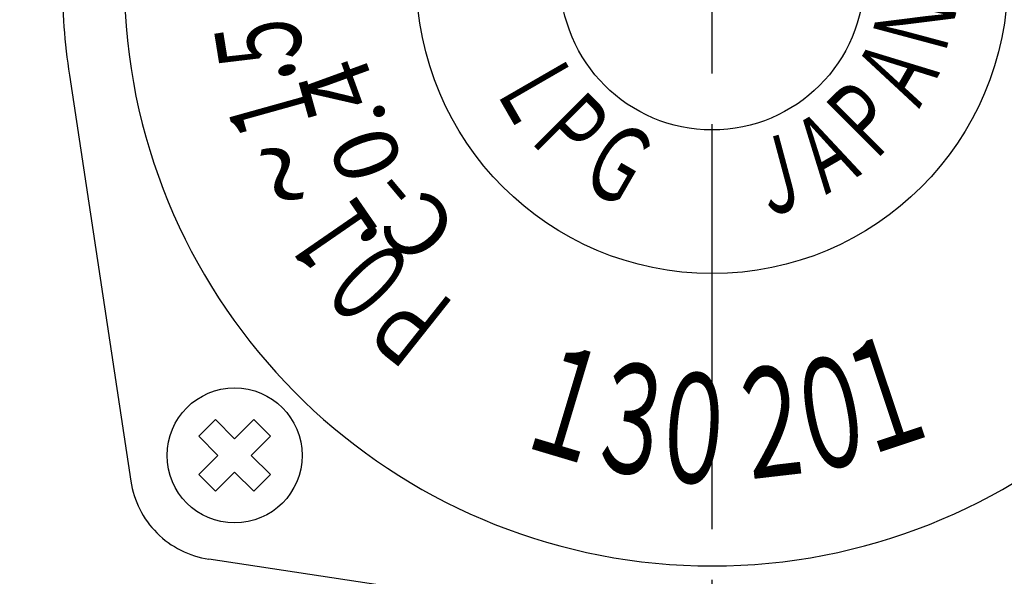
# Model space of a CAD drawing. Extents: x 0 to 939, y 0 to 604.
# Drawn here: x 312 to 371, y 273 to 306 of the extents above; entities that cross this region are included whole.
import ezdxf

# ---------------------------------------------------------------- set-up
doc = ezdxf.new("R2010")
doc.units = 0
doc.header["$LTSCALE"] = 2
doc.linetypes.add('AM_ISO08W050', pattern=[18, 12, -1.5, 3, -1.5])
doc.layers.get('0').update_dxf_attribs({"linetype": 'CONTINUOUS'})
doc.layers.get('DEFPOINTS').update_dxf_attribs({"linetype": 'CONTINUOUS'})
for name, color, linetype in [('AM_0', 7, 'CONTINUOUS'), ('AM_5', 3, 'CONTINUOUS'), ('AM_6', 2, 'CONTINUOUS'), ('AM_7', 4, 'AM_ISO08W050')]:
    doc.layers.add(name, color=color, linetype=linetype)
doc.styles.get("Standard").update_dxf_attribs({"font": 'isocp.shx', "bigfont": 'EXTFONT.SHX'})
doc.dimstyles.get("Standard").update_dxf_attribs({"dimtxt": 0.18, "dimasz": 0.18, "dimexe": 0.18, "dimexo": 0.0625, "dimgap": 0.09, "dimtad": 0, "dimtih": 1, "dimtoh": 1, "dimzin": 0, "dimcen": 0.09, "dimazin": 3, "dimtfac": 1, "dimtofl": 0, "dimtmove": 0, "dimatfit": 3})

# ---------------------------------------------------------------- blocks, each defined once
blk = doc.blocks.new('_OPEN30')
at = {"color": 0, "linetype": 'BYBLOCK'}
for p, q in [((-1, 0.268), (0, 0)), ((0, 0), (-1, -0.268)), ((0, 0), (-1, 0))]:
    blk.add_line(p, q, dxfattribs=at)
blk = doc.blocks.new('*U105')
at = {"layer": 'AM_5'}
blk.add_text('199', height=6.4, rotation=90, dxfattribs=at).set_placement((87.343, 272.967))
blk = doc.blocks.new('*D26')
at = {"layer": 'AM_5'}
for p, q in [((138.179, 378.888), (85.771, 378.888)), ((90.343, 373.888), (90.343, 184.688)), ((409.955, 179.688), (85.771, 179.688))]:
    blk.add_line(p, q, dxfattribs=at)
at = {"layer": 'DEFPOINTS', "color": 0}
for p in [(140.179, 378.888), (90.343, 179.688), (411.955, 179.688)]:
    blk.add_point(p, dxfattribs=at)
at = {"layer": 'AM_0'}
blk.add_blockref('*U105', (0, 0), dxfattribs=at)
at = {"layer": 'AM_5', "xscale": 5, "yscale": 5, "zscale": 5}
for p, rotation in [((90.343, 378.888), 90), ((90.343, 179.688), 270)]:
    blk.add_blockref('_OPEN30', p, dxfattribs=dict(at, rotation=rotation))
blk = doc.blocks.new('*U102')
at = {"layer": 'AM_5'}
blk.add_text('162', height=6.4, rotation=90, dxfattribs=at).set_placement((118.676, 291.616))
blk = doc.blocks.new('*D25')
at = {"layer": 'AM_5'}
for p, q in [((138.179, 378.888), (117.104, 378.888)), ((121.676, 373.888), (121.676, 221.888)), ((334.248, 216.888), (117.104, 216.888))]:
    blk.add_line(p, q, dxfattribs=at)
at = {"layer": 'DEFPOINTS', "color": 0}
for p in [(140.179, 378.888), (121.676, 216.888), (336.248, 216.888)]:
    blk.add_point(p, dxfattribs=at)
at = {"layer": 'AM_0'}
blk.add_blockref('*U102', (0, 0), dxfattribs=at)
at = {"layer": 'AM_5', "xscale": 5, "yscale": 5, "zscale": 5}
for p, rotation in [((121.676, 378.888), 90), ((121.676, 216.888), 270)]:
    blk.add_blockref('_OPEN30', p, dxfattribs=dict(at, rotation=rotation))
blk = doc.blocks.new('*U62')
at = {"layer": 'AM_6', "width": 0.6}
blk.add_text('Ｌ', height=4.5, rotation=300, dxfattribs=at).set_placement((340.291, 302.142))
blk = doc.blocks.new('*U63')
at = {"layer": 'AM_6', "width": 0.6}
blk.add_text('Ｐ', height=4.5, rotation=315, dxfattribs=at).set_placement((342.227, 299.082))
blk = doc.blocks.new('*U64')
at = {"layer": 'AM_6', "width": 0.6}
blk.add_text('Ｇ', height=4.5, rotation=330, dxfattribs=at).set_placement((345.173, 296.41))
blk = doc.blocks.new('*U65')
at = {"layer": 'AM_6', "width": 0.6}
blk.add_text('Ａ', height=4.5, rotation=30, dxfattribs=at).set_placement((359.673, 295.25))
blk = doc.blocks.new('*U66')
at = {"layer": 'AM_6', "width": 0.6}
blk.add_text('Ｐ', height=4.5, rotation=45, dxfattribs=at).set_placement((362.733, 297.187))
blk = doc.blocks.new('*U67')
at = {"layer": 'AM_6', "width": 0.6}
blk.add_text('Ｎ', height=4.5, rotation=75, dxfattribs=at).set_placement((367.134, 303.514))
blk = doc.blocks.new('*U68')
at = {"layer": 'AM_6', "width": 0.6}
blk.add_text('Ａ', height=4.5, rotation=60, dxfattribs=at).set_placement((365.405, 300.133))
blk = doc.blocks.new('*U69')
at = {"layer": 'AM_6', "width": 0.6}
blk.add_text('Ｊ', height=4.5, rotation=15, dxfattribs=at).set_placement((356.06, 294.082))
blk = doc.blocks.new('*U70')
at = {"layer": 'AM_6', "width": 0.6}
blk.add_text('１', height=6.5, rotation=343.3, dxfattribs=at).set_placement((341.497, 280.859))
blk = doc.blocks.new('*U71')
at = {"layer": 'AM_6', "width": 0.6}
blk.add_text('３', height=6.5, rotation=353, dxfattribs=at).set_placement((345.644, 279.368))
blk = doc.blocks.new('*U72')
at = {"layer": 'AM_6', "width": 0.6}
blk.add_text('０', height=6.5, rotation=11, dxfattribs=at).set_placement((358.478, 278.949))
blk = doc.blocks.new('*U73')
at = {"layer": 'AM_6', "width": 0.6}
blk.add_text('２', height=6.5, rotation=6.6, dxfattribs=at).set_placement((354.659, 278.568))
blk = doc.blocks.new('*U74')
at = {"layer": 'AM_6', "width": 0.6}
blk.add_text('０', height=6.5, rotation=356, dxfattribs=at).set_placement((349.465, 278.668))
blk = doc.blocks.new('*U75')
at = {"layer": 'AM_6', "width": 0.6}
blk.add_text('１', height=6.5, rotation=18.5, dxfattribs=at).set_placement((362.15, 279.888))
blk = doc.blocks.new('*U80')
at = {"layer": 'AM_6', "width": 0.6}
blk.add_text('５', height=5, rotation=99.1, dxfattribs=at).set_placement((329.365, 302.95))
blk = doc.blocks.new('*U81')
at = {"layer": 'AM_6', "width": 0.6}
blk.add_text('１', height=5, rotation=105.6, dxfattribs=at).set_placement((330.288, 299.277))
blk = doc.blocks.new('*U82')
at = {"layer": 'AM_6', "width": 0.6}
blk.add_text('１', height=5, rotation=124.60001, dxfattribs=at).set_placement((334.155, 292.837))
blk = doc.blocks.new('*U83')
at = {"layer": 'AM_6', "width": 0.6}
blk.add_text('～', height=5, rotation=121.6, dxfattribs=at).set_placement((331.236, 296.394))
blk = doc.blocks.new('*U84')
at = {"layer": 'AM_6', "width": 0.6}
blk.add_text('．', height=5, rotation=126.59999, dxfattribs=at).set_placement((334.128, 292.765))
blk = doc.blocks.new('*U85')
at = {"layer": 'AM_6', "width": 0.6}
blk.add_text('．', height=5, rotation=106.6, dxfattribs=at).set_placement((329.064, 302.16))
blk = doc.blocks.new('*U87')
at = {"layer": 'AM_6', "width": 0.6}
blk.add_text('Ｐ', height=5, rotation=141.60001, dxfattribs=at).set_placement((338.76, 288.667))
blk = doc.blocks.new('*U88')
at = {"layer": 'AM_6', "width": 0.6}
blk.add_text('０', height=5, rotation=134.09999, dxfattribs=at).set_placement((336.323, 290.644))

msp = doc.modelspace()

# ---------------------------------------------------------------- linework, layer by layer
at = {"layer": 'AM_0'}
for p, q in [((315.361, 302.632), (318.998, 278.574)), ((323.517, 281.73), (323.022, 281.235)), ((324.012, 282.225), (323.517, 281.73)), ((325.144, 281.093), (324.012, 282.225)), ((326.275, 282.225), (325.144, 281.093)), ((326.77, 281.73), (326.275, 282.225)), ((327.265, 281.235), (326.77, 281.73)), ((323.022, 281.235), (324.154, 280.103)), ((326.134, 280.103), (327.265, 281.235)), ((324.154, 280.103), (323.022, 278.972)), ((327.265, 278.972), (326.134, 280.103)), ((323.022, 278.972), (323.517, 278.477)), ((324.012, 277.982), (325.144, 279.113)), ((325.144, 279.113), (326.275, 277.982)), ((326.77, 278.477), (327.265, 278.972)), ((323.517, 278.477), (324.012, 277.982)), ((326.275, 277.982), (326.77, 278.477)), ((347.672, 270.32), (323.614, 273.958))]:
    msp.add_line(p, q, dxfattribs=at)
for centre, radius in [((353.428, 308.388), 17.512), ((353.428, 308.388), 9), ((325.144, 280.103), 4)]:
    msp.add_circle(centre, radius, dxfattribs=at)
for centre, radius, start, end in [((353.428, 308.388), 34.831, 99.37554, 270), ((353.428, 308.388), 34.831, 270, 80.62446), ((353.428, 308.388), 38.5, 179.99999, 188.59849), ((324.437, 279.396), 5.5, 188.59849, 225.00016), ((324.437, 279.396), 5.5, 224.99984, 261.4015)]:
    msp.add_arc(centre, radius, start, end, dxfattribs=at)
at = {"layer": 'AM_7'}
msp.add_line((353.428, 203.737), (353.428, 520.407), dxfattribs=at)

# ---------------------------------------------------------------- block references
at = {"layer": 'AM_0'}
for name in ['*U67', '*U80', '*U68', '*U85', '*U62', '*U81', '*U66', '*U63', '*U64', '*U65', '*U69', '*U83', '*U82', '*U84', '*U88', '*U87', '*U75', '*U70', '*U72', '*U71', '*U73', '*U74']:
    msp.add_blockref(name, (0, 0), dxfattribs=at)

# ---------------------------------------------------------------- texts
at = {"layer": 'AM_6'}
for s, rotation, p in [('0.4', 110, (335.208, 297.214)), ('C-', 130, (338.549, 293.568))]:
    msp.add_text(s, height=3.8, rotation=rotation, dxfattribs=at).set_placement(p)

# ---------------------------------------------------------------- dimensions: what is measured, and where the dimension line sits
at = {"layer": 'AM_5'}
for base, p2, override, picture, middle in [((90.343, 179.688), (411.955, 179.688), {"dimscale": 2, "dimdec": 0}, '*D26', (84.143, 279.288)), ((121.676, 216.888), (336.248, 216.888), {"dimscale": 2}, '*D25', (115.476, 297.888))]:
    dim = msp.add_linear_dim(base=base, p1=(140.179, 378.888), p2=p2, angle=90, dimstyle='Standard', override=override, dxfattribs=at)
    dim.commit()
    dim.dimension.update_dxf_attribs({"geometry": picture, "text_midpoint": middle})

doc.saveas('drawing.dxf')
